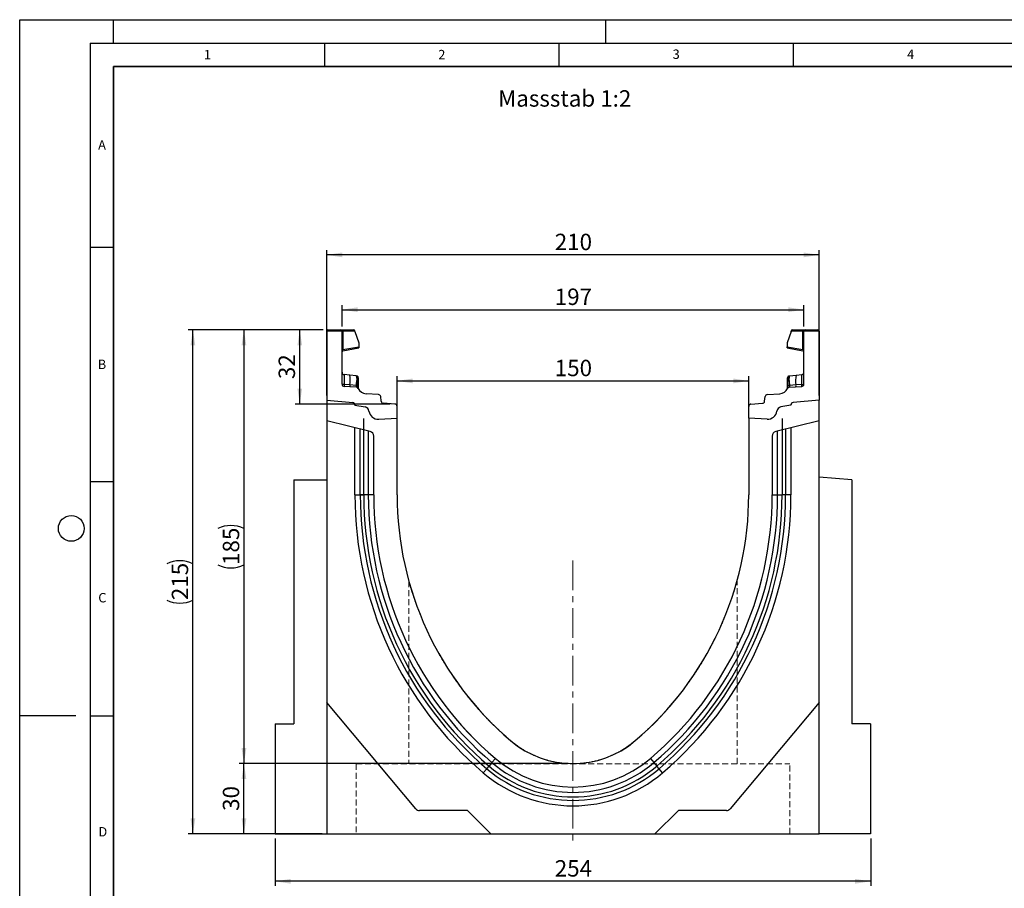
# Model space of a CAD drawing. Units: millimetres. Extents: x 0 to 420, y 0 to 297.
# Drawn here: x 0 to 210, y 112 to 297 of the extents above; entities that cross this region are included whole.
import ezdxf

# ---------------------------------------------------------------- set-up
doc = ezdxf.new("R2010")
doc.units = ezdxf.units.MM
doc.linetypes.add('CENTERX2', pattern=[20.32, 12.7, -2.54, 2.54, -2.54])
doc.linetypes.add('HIDDEN', pattern=[1.905, 1.27, -0.635])
doc.layers.add('LINIEN-DICK', color=7, linetype='Continuous', lineweight=35)
for name, color, linetype in [('LINIEN-DÜNN', 7, 'Continuous'), ('SLD-0', 179, 'Continuous'), ('VORLAGE_TEXT', 7, 'Continuous')]:
    doc.layers.add(name, color=color, linetype=linetype)
doc.styles.add('SLDTEXTSTYLE0', font='TXT', dxfattribs={"width": 0.605})
doc.styles.add('SLDTEXTSTYLE2', font='TXT', dxfattribs={"width": 0.75})
doc.dimstyles.new('SLDDIMSTYLE0', dxfattribs={"dimtxt": 3.5, "dimasz": 3.302, "dimexe": 0, "dimexo": 0.0625, "dimgap": 0.875, "dimtad": 1, "dimlfac": 2, "dimrnd": 1e-09, "dimzin": 12, "dimdsep": 46, "dimtxsty": 'SLDTEXTSTYLE2', "dimsah": 1, "dimcen": 0.09, "dimadec": 0, "dimazin": 3, "dimtfac": 1, "dimtofl": 0, "dimtmove": 0, "dimatfit": 3, "dimfxl": 0, "dimfrac": 2, "dimtolj": 1, "dimtzin": 12, "dimarcsym": 0})
doc.dimstyles.new('SLDDIMSTYLE1', dxfattribs={"dimtxt": 3.5, "dimasz": 3.302, "dimexe": 0, "dimexo": 0.0625, "dimgap": 0.875, "dimtad": 1, "dimdec": 0, "dimlfac": 2, "dimrnd": 1e-09, "dimzin": 12, "dimdsep": 46, "dimtxsty": 'SLDTEXTSTYLE2', "dimsah": 1, "dimcen": 0.09, "dimadec": 0, "dimazin": 3, "dimtfac": 1, "dimtdec": 0, "dimtofl": 0, "dimtmove": 0, "dimatfit": 3, "dimfxl": 0, "dimfrac": 2, "dimtolj": 1, "dimtzin": 12, "dimarcsym": 0})

# ---------------------------------------------------------------- blocks, each defined once
blk = doc.blocks.new('_D')
at = {"layer": 'SLD-0'}
for p, q in [((65.5, 216.84), (65.5, 247.84)), ((170.5, 216.84), (170.5, 247.84)), ((170.5, 246.84), (65.5, 246.84))]:
    blk.add_line(p, q, dxfattribs=at)
for points in [[(65.5, 246.84), (68.8, 246.33), (68.8, 247.35)], [(170.5, 246.84), (167.19, 247.35), (167.19, 246.33)]]:
    blk.add_solid(points, dxfattribs=at)
at = {"layer": 'SLD-0', "insert": (114.12, 251.35), "char_height": 3.5, "attachment_point": 1, "style": 'SLDTEXTSTYLE2'}
blk.add_mtext('210', dxfattribs=at)
blk = doc.blocks.new('_D_1')
at = {"layer": 'SLD-0'}
for p, q in [((80.5, 213), (80.5, 220.96)), ((155.5, 213), (155.5, 220.96)), ((80.5, 219.96), (155.5, 219.96))]:
    blk.add_line(p, q, dxfattribs=at)
for points in [[(80.5, 219.96), (83.8, 219.45), (83.8, 220.47)], [(155.5, 219.96), (152.19, 220.47), (152.19, 219.45)]]:
    blk.add_solid(points, dxfattribs=at)
at = {"layer": 'SLD-0', "insert": (114.12, 224.47), "char_height": 3.5, "attachment_point": 1, "style": 'SLDTEXTSTYLE2'}
blk.add_mtext('150', dxfattribs=at)
blk = doc.blocks.new('_D_2')
at = {"layer": 'SLD-0'}
for p, q in [((64.75, 230.84), (35.94, 230.84)), ((36.94, 123.34), (36.94, 230.84)), ((64.5, 123.34), (35.94, 123.34))]:
    blk.add_line(p, q, dxfattribs=at)
for centre, start, end in [((34.16, 175.41), 63.4349, 116.5651), ((34.16, 178.77), 243.4349, 296.5651)]:
    blk.add_arc(centre, 6.21, start, end, dxfattribs=at)
for points in [[(36.94, 230.84), (36.43, 227.54), (37.45, 227.54)], [(36.94, 123.34), (37.45, 126.64), (36.43, 126.64)]]:
    blk.add_solid(points, dxfattribs=at)
at = {"layer": 'SLD-0', "insert": (32.43, 173.21), "char_height": 3.5, "attachment_point": 1, "rotation": 90, "style": 'SLDTEXTSTYLE2'}
blk.add_mtext('215', dxfattribs=at)
blk = doc.blocks.new('_D_3')
at = {"layer": 'SLD-0'}
for p, q in [((117, 138.34), (46.83, 138.34)), ((47.83, 123.34), (47.83, 138.34)), ((64.5, 123.34), (46.83, 123.34))]:
    blk.add_line(p, q, dxfattribs=at)
for points in [[(47.83, 138.34), (47.32, 135.04), (48.34, 135.04)], [(47.83, 123.34), (48.34, 126.64), (47.32, 126.64)]]:
    blk.add_solid(points, dxfattribs=at)
at = {"layer": 'SLD-0', "insert": (43.32, 128.26), "char_height": 3.5, "attachment_point": 1, "rotation": 90, "style": 'SLDTEXTSTYLE2'}
blk.add_mtext('30', dxfattribs=at)
blk = doc.blocks.new('_D_4')
at = {"layer": 'SLD-0'}
for p, q in [((68.75, 231.59), (68.75, 236.15)), ((167.25, 231.59), (167.25, 236.15)), ((68.75, 235.15), (167.25, 235.15))]:
    blk.add_line(p, q, dxfattribs=at)
for points in [[(68.75, 235.15), (72.05, 234.64), (72.05, 235.66)], [(167.25, 235.15), (163.94, 235.66), (163.94, 234.64)]]:
    blk.add_solid(points, dxfattribs=at)
at = {"layer": 'SLD-0', "insert": (114.12, 239.66), "char_height": 3.5, "attachment_point": 1, "style": 'SLDTEXTSTYLE2'}
blk.add_mtext('197', dxfattribs=at)
blk = doc.blocks.new('_D_5')
at = {"layer": 'SLD-0'}
for p, q in [((64.75, 230.84), (58.74, 230.84)), ((59.74, 215.03), (59.74, 230.84)), ((79.03, 215.03), (58.74, 215.03))]:
    blk.add_line(p, q, dxfattribs=at)
for points in [[(59.74, 230.84), (59.23, 227.54), (60.24, 227.54)], [(59.74, 215.03), (60.24, 218.33), (59.23, 218.33)]]:
    blk.add_solid(points, dxfattribs=at)
at = {"layer": 'SLD-0', "insert": (55.22, 220.35), "char_height": 3.5, "attachment_point": 1, "rotation": 90, "style": 'SLDTEXTSTYLE2'}
blk.add_mtext('32', dxfattribs=at)
blk = doc.blocks.new('_D_6')
at = {"layer": 'SLD-0'}
for p, q in [((64.75, 230.84), (46.83, 230.84)), ((47.83, 230.84), (47.83, 138.34)), ((117, 138.34), (46.83, 138.34))]:
    blk.add_line(p, q, dxfattribs=at)
for centre, start, end in [((45.05, 182.91), 63.4349, 116.5651), ((45.05, 186.27), 243.4349, 296.5651)]:
    blk.add_arc(centre, 6.21, start, end, dxfattribs=at)
for points in [[(47.83, 230.84), (47.32, 227.54), (48.34, 227.54)], [(47.83, 138.34), (48.34, 141.64), (47.32, 141.64)]]:
    blk.add_solid(points, dxfattribs=at)
at = {"layer": 'SLD-0', "insert": (43.32, 180.71), "char_height": 3.5, "attachment_point": 1, "rotation": 90, "style": 'SLDTEXTSTYLE2'}
blk.add_mtext('185', dxfattribs=at)
blk = doc.blocks.new('_D_7')
at = {"layer": 'SLD-0'}
for p, q in [((54.5, 122.34), (54.5, 112.24)), ((181.5, 122.34), (181.5, 112.24)), ((181.5, 113.24), (54.5, 113.24))]:
    blk.add_line(p, q, dxfattribs=at)
for points in [[(54.5, 113.24), (57.8, 112.73), (57.8, 113.75)], [(181.5, 113.24), (178.19, 113.75), (178.19, 112.73)]]:
    blk.add_solid(points, dxfattribs=at)
at = {"layer": 'SLD-0', "insert": (114.12, 117.75), "char_height": 3.5, "attachment_point": 1, "style": 'SLDTEXTSTYLE2'}
blk.add_mtext('254', dxfattribs=at)

msp = doc.modelspace()

# ---------------------------------------------------------------- linework, layer by layer
at = {"color": 7, "linetype": 'Continuous', "lineweight": 25}
for p, q in [((65.4963, 230.5915), (65.4963, 215.8423)), ((68.7463, 230.5915), (65.4963, 230.5915)), ((65.7463, 230.8415), (68.4963, 230.8415)), ((68.4963, 230.8415), (68.8669, 230.8415)), ((68.7463, 219.2624), (68.7463, 230.5915)), ((68.9316, 230.5915), (68.7463, 230.5915)), ((68.8669, 230.8415), (71.2353, 230.8415)), ((68.9316, 230.5915), (68.9316, 226.633)), ((71.4853, 230.5915), (68.9316, 230.5915)), ((71.4853, 230.4752), (71.4853, 230.5915)), ((71.4853, 230.4752), (72.3339, 228.0786)), ((164.5074, 230.4752), (163.6587, 228.0786)), ((164.5074, 230.4752), (164.5074, 230.5915)), ((167.061, 230.5915), (164.5074, 230.5915)), ((164.7574, 230.8415), (167.1257, 230.8415)), ((167.061, 226.633), (167.061, 230.5915)), ((167.2463, 230.5915), (167.061, 230.5915)), ((167.1257, 230.8415), (167.4963, 230.8415)), ((170.4963, 230.5915), (167.2463, 230.5915)), ((167.2463, 219.2624), (167.2463, 230.5915)), ((167.4963, 230.8415), (170.2463, 230.8415)), ((170.4963, 230.5915), (170.4963, 215.8423)), ((68.9316, 226.633), (72.3339, 227.2329)), ((68.9529, 226.3943), (72.3339, 226.9905)), ((72.3339, 228.0786), (72.3339, 227.2329)), ((72.3339, 227.2329), (72.3339, 226.9905)), ((163.6587, 228.0786), (163.6587, 227.2329)), ((163.6587, 226.9905), (163.6587, 227.2329)), ((163.6587, 227.2329), (167.061, 226.633)), ((163.6587, 226.9905), (167.0397, 226.3943)), ((68.9316, 226.633), (68.7463, 226.633)), ((167.2463, 226.633), (167.061, 226.633)), ((167.2168, 226.2615), (167.233, 226.2285)), ((70.3847, 221.1781), (69.1941, 221.3033)), ((71.7799, 221.0315), (70.3847, 221.1781)), ((71.7799, 221.0315), (71.8661, 221.0224)), ((71.8813, 220.5139), (71.8813, 220.063)), ((164.1114, 220.063), (164.1114, 220.5139)), ((164.1241, 220.99), (164.1266, 221.0224)), ((164.1266, 221.0224), (164.2128, 221.0315)), ((164.2128, 221.0315), (165.608, 221.1781)), ((165.608, 221.1781), (166.7986, 221.3033)), ((70.4239, 219.1042), (69.187, 219.1889)), ((71.7835, 218.6063), (69.2158, 218.7633)), ((71.7536, 219.0131), (70.4239, 219.1042)), ((71.8207, 219.0067), (71.7536, 219.0131)), ((71.8731, 218.9988), (71.8207, 219.0067)), ((72.2019, 220.2186), (72.2019, 219.8353)), ((163.7908, 219.8353), (163.7908, 220.2186)), ((164.1196, 218.9988), (164.1719, 219.0067)), ((164.2391, 219.0131), (164.1719, 219.0067)), ((164.2091, 218.6063), (166.7768, 218.7633)), ((165.5687, 219.1042), (164.2391, 219.0131)), ((166.8056, 219.1889), (165.5687, 219.1042)), ((72.2019, 218.3362), (72.2019, 218.3274)), ((76.5285, 217.0499), (73.8753, 217.2121)), ((77.1068, 215.6246), (76.9948, 216.6074)), ((158.8859, 215.6246), (158.9979, 216.6074)), ((159.4641, 217.0499), (162.1174, 217.2121)), ((163.7908, 218.3274), (163.7908, 218.3362)), ((65.4963, 215.8423), (71.0399, 215.3573)), ((65.4963, 215.8423), (65.4963, 211.4733)), ((71.4963, 214.8592), (71.4963, 214.7844)), ((71.4963, 214.7844), (73.67, 214.4011)), ((80.0268, 215.032), (77.5731, 215.1821)), ((80.4963, 212.0033), (80.4963, 214.533)), ((155.4963, 212.0033), (155.4963, 214.533)), ((155.9658, 215.032), (158.4196, 215.1821)), ((164.4963, 214.7844), (162.3227, 214.4011)), ((164.4963, 214.8592), (164.4963, 214.7844)), ((170.4963, 215.8423), (164.9527, 215.3573)), ((170.4963, 211.4733), (170.4963, 215.8423)), ((74.7382, 209.169), (65.4963, 211.4733)), ((65.4963, 211.4733), (65.4963, 151.3423)), ((73.3893, 195.6573), (73.3893, 211.9464)), ((76.577, 211.7979), (80.4963, 212.0033)), ((80.4963, 195.6573), (80.4963, 212.0033)), ((159.4157, 211.7979), (155.4963, 212.0033)), ((155.4963, 212.0033), (155.4963, 195.6573)), ((170.4963, 211.4733), (161.2544, 209.169)), ((162.6034, 211.9464), (162.6034, 195.6572)), ((170.4963, 151.3423), (170.4963, 211.4733)), ((71.4963, 195.6573), (71.4963, 209.9773)), ((75.4963, 195.6573), (75.4963, 208.1987)), ((160.4963, 208.1987), (160.4963, 195.6574)), ((164.4963, 209.9773), (164.4963, 195.6573)), ((58.4963, 198.8423), (58.4963, 146.8423)), ((58.4963, 198.8423), (65.4963, 198.8423)), ((177.4963, 198.8423), (170.4963, 199.4547)), ((177.4963, 198.8423), (177.4963, 146.8423)), ((71.4963, 195.6573), (72.6441, 195.6573)), ((75.4963, 195.6573), (74.3552, 195.6574)), ((160.4963, 195.6573), (161.6375, 195.6573)), ((164.4963, 195.6573), (163.3486, 195.6573)), ((84.4959, 128.6995), (65.4963, 151.3423)), ((65.4963, 151.3423), (65.4963, 123.3423)), ((170.4963, 151.3423), (151.4968, 128.6995)), ((170.4963, 123.3423), (170.4963, 151.3423)), ((54.4963, 146.8423), (54.4963, 123.3423)), ((54.4963, 146.8423), (58.4963, 146.8423)), ((181.4963, 146.8423), (177.4963, 146.8423)), ((181.4963, 146.8423), (181.4963, 123.3423)), ((101.4613, 139.4298), (100.7214, 138.5611)), ((134.5313, 139.4298), (135.2713, 138.5611)), ((98.8676, 136.3848), (99.6118, 137.2585)), ((99.6118, 137.2585), (100.095, 137.8258)), ((100.7214, 138.5611), (100.095, 137.8258)), ((135.2713, 138.5611), (135.8976, 137.8258)), ((136.3808, 137.2585), (135.8976, 137.8258)), ((137.1251, 136.3848), (136.3808, 137.2585)), ((95.4963, 128.3423), (85.2619, 128.3423)), ((100.4963, 123.3423), (95.4963, 128.3423)), ((140.4963, 128.3423), (135.4963, 123.3423)), ((150.7307, 128.3423), (140.4963, 128.3423)), ((54.4963, 123.3423), (65.4963, 123.3423)), ((65.4963, 123.3423), (100.4963, 123.3423)), ((100.4963, 123.3423), (135.4963, 123.3423)), ((135.4963, 123.3423), (170.4963, 123.3423)), ((181.4963, 123.3423), (170.4963, 123.3423))]:
    msp.add_line(p, q, dxfattribs=at)
at = {"color": 8, "linetype": 'Continuous', "lineweight": 25}
for p, q in [((72.6441, 195.6574), (72.6441, 209.6911)), ((74.3552, 209.2645), (74.3552, 195.6574)), ((161.6375, 195.6573), (161.6375, 209.2645)), ((163.3486, 209.6911), (163.3486, 195.6573))]:
    msp.add_line(p, q, dxfattribs=at)
at = {"color": 7, "linetype": 'HIDDEN', "lineweight": 18}
for p, q in [((82.9963, 177.2366), (82.9963, 138.2923)), ((152.9963, 138.2923), (152.9963, 177.2381)), ((71.7463, 138.2923), (164.2463, 138.2923)), ((71.7463, 138.2923), (71.7463, 123.3423)), ((152.9963, 138.2923), (82.9963, 138.2923)), ((164.2463, 123.3423), (164.2463, 138.2923)), ((71.7683, 123.3423), (164.2244, 123.3423))]:
    msp.add_line(p, q, dxfattribs=at)
at = {"color": 7, "linetype": 'Continuous', "lineweight": 25, "flags": 128}
for points in [[(72.2019, 220.6495), (72.1956, 220.7178), (72.1775, 220.7823)], [(163.7908, 220.6495), (163.7971, 220.7178), (163.8151, 220.7823)], [(74.3552, 195.6574), (74.3001, 195.6574), (74.2207, 195.6574), (74.1191, 195.6574), (73.998, 195.6574), (73.8606, 195.6574), (73.7107, 195.6574), (73.5521, 195.6574), (73.3893, 195.6574)], [(161.6375, 195.6573), (161.6925, 195.6573), (161.7719, 195.6573), (161.8735, 195.6573), (161.9946, 195.6573), (162.132, 195.6573), (162.282, 195.6573), (162.4405, 195.6573), (162.6034, 195.6573)]]:
    msp.add_lwpolyline(points, dxfattribs=at)
at = {"color": 7, "linetype": 'Continuous', "lineweight": 25}
for centre, radius, start, end in [((65.7463, 230.5915), 0.25, 90, 180), ((68.4963, 230.5915), 0.25, 0, 90), ((68.6416, 230.6499), 0.2958, 348.630945, 40.390692), ((71.2353, 230.5915), 0.25, 0, 90), ((164.7574, 230.5915), 0.25, 90, 180), ((167.351, 230.6499), 0.2958, 139.609308, 191.369055), ((167.4963, 230.5915), 0.25, 90, 180), ((170.2463, 230.5915), 0.25, 0, 90), ((68.9963, 226.1481), 0.25, 158.603396, 180), ((68.9963, 226.1481), 0.25, 100, 133.6203), ((166.9963, 226.1481), 0.25, 0, 80), ((69.2463, 221.8005), 0.5, 180, 264), ((65.6817, 220.0518), 4.836, 348.700094, 13.468364), ((71.1366, 220.6368), 0.7548, 350.632214, 31.532248), ((71.8269, 220.6495), 0.375, 61.297831, 84), ((71.8734, 220.1837), 0.3303, 6.060408, 88.641608), ((164.1192, 220.1837), 0.3303, 91.358401, 173.939593), ((164.1658, 220.6495), 0.375, 96, 118.702169), ((164.8561, 220.6368), 0.7548, 148.467752, 189.367786), ((170.311, 220.0518), 4.836, 166.531636, 191.299906), ((166.7463, 221.8005), 0.5, 276, 0), ((69.2463, 219.2624), 0.5, 180, 266.5), ((71.3264, 218.959), 0.9141, 170.857618, 197.268049), ((72.6293, 218.873), 0.8869, 170.908215, 197.503626), ((71.753, 218.1072), 0.5, 26.134614, 86.5), ((72.7811, 218.7961), 0.9831, 167.636548, 191.325749), ((53.9744, 220.5595), 17.9137, 355.027228, 358.411771), ((71.9446, 218.5204), 0.4838, 57.869719, 98.498427), ((71.9061, 219.7583), 0.3056, 14.58098, 94.659001), ((72.0984, 218.5682), 0.1525, 154.671418, 179.878467), ((71.8774, 218.3194), 0.3249, 2.961045, 75.180889), ((164.0866, 219.7583), 0.3056, 85.341006, 165.419023), ((164.0481, 218.5204), 0.4838, 81.501573, 122.130281), ((164.1152, 218.3194), 0.3249, 104.819081, 177.03935), ((164.2397, 218.1072), 0.5, 93.5, 153.865386), ((163.8943, 218.5682), 0.1525, 0.121533, 25.328582), ((182.0182, 220.5595), 17.9137, 181.588229, 184.972772), ((163.2116, 218.7961), 0.9831, 348.674245, 12.363455), ((163.3633, 218.873), 0.8869, 342.496374, 9.091785), ((164.6662, 218.959), 0.9141, 342.731951, 9.142382), ((166.7463, 219.2624), 0.5, 273.5, 0), ((73.9974, 219.2084), 2, 206.134614, 266.5), ((76.498, 216.5508), 0.5, 6.5, 86.5), ((159.4947, 216.5508), 0.5, 93.5, 173.5), ((161.9953, 219.2084), 2, 273.5, 333.865386), ((70.9963, 214.8592), 0.5, 0, 85), ((70.9816, 214.8426), 0.518, 353.54088, 83.54088), ((73.4963, 213.4163), 1, 7.255834, 80), ((77.6036, 215.6812), 0.5, 186.5, 266.5), ((79.9963, 214.533), 0.5, 0, 86.5), ((155.9963, 214.533), 0.5, 93.5, 180), ((158.3891, 215.6812), 0.5, 273.5, 353.5), ((162.4963, 213.4163), 1, 100, 172.744166), ((165.011, 214.8426), 0.518, 96.45912, 186.45912), ((164.9963, 214.8592), 0.5, 95, 180), ((76.4723, 213.7952), 2, 187.255834, 273), ((159.5203, 213.7952), 2, 267, 352.744166), ((74.4963, 208.1987), 1, 360, 76), ((161.4963, 208.1987), 1, 104, 180), ((149.351, 195.6535), 77.8547, 179.997162, 229.576562), ((149.351, 195.6535), 76.707, 179.997119, 229.576562), ((149.351, 195.6535), 75.9618, 179.997091, 229.576562), ((149.351, 195.6535), 74.9959, 179.997008, 229.576562), ((149.351, 195.6535), 73.8547, 179.997008, 229.576562), ((149.3563, 195.6559), 73.86, 179.998902, 229.574905), ((149.3563, 195.6559), 68.86, 179.998822, 229.574905), ((86.6363, 195.6559), 68.86, 310.425095, 0.001178), ((86.6363, 195.6559), 73.86, 310.424897, 0.001178), ((86.6416, 195.6535), 73.8547, 310.423438, 0.002992), ((86.6416, 195.6535), 74.9959, 310.423438, 0.002947), ((86.6416, 195.6535), 75.9618, 310.423438, 0.002857), ((86.6416, 195.6535), 76.707, 310.423438, 0.002838), ((86.6416, 195.6535), 77.8547, 310.423438, 0.002838), ((117.9963, 158.8423), 20.5, 229.577822, 310.422178), ((117.9963, 158.8423), 25.5, 229.57725, 310.422178), ((117.9963, 158.8423), 28.3522, 229.576562, 310.423438), ((117.9963, 158.8423), 27.6071, 229.576562, 310.423438), ((117.9963, 158.8423), 26.6411, 229.576562, 310.423438), ((117.9963, 158.8423), 29.5, 229.576562, 310.423438), ((85.2619, 129.3423), 1, 220, 270), ((150.7307, 129.3423), 1, 270, 320)]:
    msp.add_arc(centre, radius, start, end, dxfattribs=at)
for centre, major_axis, start_param, end_param in [((69.2463, 218.784), (-0.0524, 2.5193), 6.28060275, 7.69214029), ((166.7463, 218.784), (0.0524, 2.5193), 4.87423032, 6.28576786)]:
    msp.add_ellipse(centre, major_axis=major_axis, ratio=0.02046737, start_param=start_param, end_param=end_param, dxfattribs=at)
for points, knots in [([(68.7596, 226.2285), (68.7683, 226.2491), (68.7857, 226.2898), (68.8306, 226.3401), (68.8832, 226.3778), (68.9226, 226.3909), (68.9416, 226.3972)], [0, 0, 0, 0, 0.26334324, 0.52273551, 0.77029486, 1, 1, 1, 1]), ([(68.9529, 226.3943), (68.9454, 226.3965), (68.9345, 226.3996), (68.9253, 226.4298), (68.921, 226.4582), (68.9196, 226.4939), (68.9209, 226.5363), (68.9246, 226.5835), (68.9293, 226.6163), (68.9316, 226.633)], [0, 0, 0, 0, 0.27338243, 0.39633145, 0.51108568, 0.62974152, 0.74967664, 0.8725742, 1, 1, 1, 1]), ([(167.061, 226.633), (167.0634, 226.6163), (167.068, 226.5835), (167.0718, 226.5363), (167.0731, 226.4939), (167.0716, 226.4582), (167.0673, 226.4298), (167.0582, 226.3996), (167.0473, 226.3965), (167.0397, 226.3943)], [0, 0, 0, 0, 0.12744411, 0.25034763, 0.37027674, 0.48891546, 0.60369045, 0.7266465, 1, 1, 1, 1]), ([(167.0511, 226.3972), (167.07, 226.3909), (167.1095, 226.3778), (167.1621, 226.3401), (167.207, 226.2898), (167.2243, 226.2491), (167.233, 226.2285)], [0, 0, 0, 0, 0.22970514, 0.4772645, 0.73665677, 1, 1, 1, 1]), ([(71.8661, 221.0224), (71.8699, 220.9989), (71.8777, 220.952), (71.8801, 220.6599), (71.8813, 220.5139)], [0, 0, 0, 0, 0.500394138, 1, 1, 1, 1]), ([(72.1786, 220.7794), (72.1637, 220.8114), (72.1335, 220.876), (72.0566, 220.9496), (71.9662, 220.9994), (71.901, 221.009), (71.8691, 221.0137)], [0, 0, 0, 0, 0.25280875, 0.50931777, 0.76081218, 1, 1, 1, 1]), ([(72.2019, 220.6495), (72.2019, 220.63), (72.2019, 220.5911), (72.2019, 220.3426), (72.2019, 220.2186)], [0, 0, 0, 0, 0.50098524, 1, 1, 1, 1]), ([(163.7908, 220.2186), (163.7908, 220.3427), (163.7908, 220.5913), (163.7908, 220.6301), (163.7908, 220.6495)], [0, 0, 0, 0, 0.49901725, 1, 1, 1, 1]), ([(164.1235, 221.0137), (164.0917, 221.009), (164.0264, 220.9994), (163.936, 220.9496), (163.8591, 220.876), (163.829, 220.8114), (163.814, 220.7794)], [0, 0, 0, 0, 0.23918782, 0.49068223, 0.74719125, 1, 1, 1, 1]), ([(69.187, 219.1889), (69.1854, 219.1353), (69.182, 219.0257), (69.1864, 218.8877), (69.1968, 218.7851), (69.2094, 218.7707), (69.2158, 218.7633)], [0, 0, 0, 0, 0.2331501, 0.47703222, 0.73243999, 1, 1, 1, 1]), ([(71.8813, 220.063), (71.8805, 219.8998), (71.8791, 219.5736), (71.8751, 219.1903), (71.8731, 218.9988)], [0, 0, 0, 0, 0.50031491, 1, 1, 1, 1]), ([(71.8731, 218.9988), (71.8829, 218.9267), (71.9026, 218.7825), (71.9412, 218.6831), (71.9605, 218.6334)], [0, 0, 0, 0, 0.50018005, 1, 1, 1, 1]), ([(71.9605, 218.6334), (71.9772, 218.606), (72.0021, 218.5648), (72.034, 218.5286), (72.0473, 218.5127), (72.0481, 218.5113), (72.0485, 218.5105)], [0, 0, 0, 0, 0.49952625, 0.74995473, 0.85129017, 1, 1, 1, 1]), ([(72.2019, 219.8353), (72.2019, 219.697), (72.2019, 219.4196), (72.2019, 219.0936), (72.2019, 218.9301)], [0, 0, 0, 0, 0.49847086, 1, 1, 1, 1]), ([(72.2019, 218.9301), (72.2019, 218.8701), (72.2019, 218.7499), (72.2019, 218.5874), (72.2019, 218.4431), (72.2019, 218.3718), (72.2019, 218.3362)], [0, 0, 0, 0, 0.25005464, 0.5008566, 0.75025974, 1, 1, 1, 1]), ([(163.7908, 218.9301), (163.7908, 219.0935), (163.7908, 219.4195), (163.7908, 219.697), (163.7908, 219.8353)], [0, 0, 0, 0, 0.50152903, 1, 1, 1, 1]), ([(163.7908, 218.3362), (163.7908, 218.3719), (163.7908, 218.4435), (163.7908, 218.5878), (163.7908, 218.7503), (163.7908, 218.8701), (163.7908, 218.9301)], [0, 0, 0, 0, 0.24987949, 0.50086961, 0.75007704, 1, 1, 1, 1]), ([(163.9441, 218.5105), (163.9443, 218.5109), (163.9445, 218.5116), (163.9562, 218.5258), (163.9741, 218.5465), (163.9933, 218.5712), (164.0111, 218.5962), (164.0242, 218.6193), (164.0321, 218.6334)], [0, 0, 0, 0, 0.10968645, 0.22960112, 0.50052556, 0.58981799, 0.75032019, 1, 1, 1, 1]), ([(164.1196, 218.9988), (164.1098, 218.9268), (164.0901, 218.7825), (164.0515, 218.6832), (164.0321, 218.6334)], [0, 0, 0, 0, 0.49882157, 1, 1, 1, 1]), ([(164.1196, 218.9988), (164.1176, 219.1903), (164.1136, 219.5736), (164.1121, 219.8998), (164.1114, 220.063)], [0, 0, 0, 0, 0.49968509, 1, 1, 1, 1]), ([(166.7768, 218.7633), (166.7833, 218.7707), (166.7958, 218.7851), (166.8063, 218.8877), (166.8106, 219.0257), (166.8073, 219.1353), (166.8056, 219.1889)], [0, 0, 0, 0, 0.26756001, 0.52296778, 0.7668499, 1, 1, 1, 1])]:
    msp.add_open_spline(points, degree=3, knots=knots, dxfattribs=at)
at = {"color": 8, "linetype": 'Continuous', "lineweight": 25}
msp.add_open_spline([(164.1114, 220.5139), (164.1125, 220.6627), (164.1145, 220.9239), (164.1212, 220.9701), (164.1241, 220.99)], degree=3, knots=[0, 0, 0, 0, 0.5697396, 1, 1, 1, 1], dxfattribs=at)
at = {"color": 7, "linetype": 'Continuous', "lineweight": 25}
for points in [[(69.187, 219.1889), (69.1276, 219.1909), (69.0089, 219.1949), (68.865, 219.2123), (68.7655, 219.2355), (68.7527, 219.2534), (68.7463, 219.2624)], [(166.8056, 219.1889), (166.865, 219.1909), (166.9837, 219.1949), (167.1277, 219.2123), (167.2271, 219.2355), (167.2399, 219.2534), (167.2463, 219.2624)], [(73.3893, 195.6574), (73.3025, 195.6574), (73.1289, 195.6574), (72.9094, 195.6574), (72.735, 195.6574), (72.6744, 195.6574), (72.6441, 195.6574)], [(72.6441, 195.6573), (72.6744, 195.6573), (72.735, 195.6573), (72.9094, 195.6573), (73.1289, 195.6573), (73.3025, 195.6573), (73.3893, 195.6573)], [(163.3486, 195.6573), (163.3183, 195.6573), (163.2576, 195.6573), (163.0833, 195.6573), (162.8638, 195.6573), (162.6902, 195.6573), (162.6034, 195.6573)]]:
    msp.add_open_spline(points, degree=3, dxfattribs=at)
at = {"color": 7, "linetype": 'HIDDEN', "lineweight": 18}
for points, knots in [([(104.7038, 143.2359), (103.3103, 144.4827), (100.5187, 146.9801), (96.8745, 150.9832), (93.5099, 155.2424), (90.5111, 159.7655), (87.9019, 164.4569), (86.1056, 168.3432), (84.8987, 171.3912), (84.1501, 173.4902), (83.5768, 175.2725), (83.2328, 176.4301), (83.0549, 177.0578), (82.9857, 177.3084), (83.0038, 177.2418), (83.114, 176.8473), (83.3453, 176.0451), (83.749, 174.7201), (84.3236, 172.995), (85.0953, 170.8955), (85.9949, 168.6639), (87.2921, 165.749), (89.1291, 162.1672), (91.6908, 157.9254), (94.6567, 153.7235), (97.8581, 149.8598), (101.1961, 146.3477), (103.5347, 144.2731), (104.7038, 143.2359)], [0, 0, 0, 0, 0.05455959, 0.10929278, 0.16391578, 0.22419602, 0.28460545, 0.3448632, 0.3769736, 0.40906142, 0.43635175, 0.46355111, 0.4793328, 0.49509297, 0.51093727, 0.52679614, 0.54846169, 0.5701848, 0.60007348, 0.6300794, 0.66017652, 0.69018995, 0.74477745, 0.79957049, 0.85433542, 0.90888443, 0.95444766, 1, 1, 1, 1]), ([(131.2888, 143.2359), (132.3308, 144.156), (134.4151, 145.9963), (137.2671, 148.9301), (139.9166, 151.9711), (142.4038, 155.1934), (144.695, 158.5552), (146.7854, 162.0518), (148.6163, 165.5703), (150.0273, 168.7), (151.0927, 171.3851), (151.8394, 173.4827), (152.4139, 175.2628), (152.7576, 176.4224), (152.9379, 177.059), (153.0062, 177.3055), (152.9902, 177.2475), (152.8797, 176.851), (152.6489, 176.0491), (152.2473, 174.7332), (151.6746, 173.0044), (150.908, 170.903), (150.0091, 168.6825), (148.7136, 165.7815), (146.8962, 162.2206), (144.3587, 157.9954), (141.3885, 153.783), (138.1592, 149.8878), (134.8013, 146.3515), (132.4627, 144.2771), (131.2888, 143.2359)], [0, 0, 0, 0, 0.0404913, 0.08098959, 0.12246578, 0.16394656, 0.20873944, 0.25353459, 0.29922718, 0.34491072, 0.37691567, 0.40910683, 0.43608108, 0.46359222, 0.47916806, 0.49513625, 0.5107368, 0.5268435, 0.54825426, 0.57023191, 0.59981981, 0.62944344, 0.65982078, 0.69020378, 0.74406532, 0.79792955, 0.85341335, 0.90888502, 0.95426438, 1, 1, 1, 1]), ([(131.2888, 143.2359), (130.4437, 142.5793), (128.7313, 141.249), (125.7687, 139.7815), (122.5435, 138.7554), (119.2694, 138.2945), (116.0255, 138.3582), (113.0042, 138.8805), (110.1392, 139.8365), (107.3146, 141.2208), (105.6238, 142.5258), (104.7038, 143.2359)], [0, 0, 0, 0, 0.11362241, 0.23020884, 0.34393682, 0.46160523, 0.56546224, 0.67255431, 0.77339228, 0.87670086, 1, 1, 1, 1]), ([(104.7038, 143.2359), (105.549, 142.5793), (107.2613, 141.249), (110.2239, 139.7815), (113.4491, 138.7554), (116.7233, 138.2945), (119.9671, 138.3582), (122.9885, 138.8805), (125.8535, 139.8365), (128.6781, 141.2208), (130.3689, 142.5258), (131.2888, 143.2359)], [0, 0, 0, 0, 0.11362241, 0.23020884, 0.34393682, 0.46160523, 0.56546224, 0.67255431, 0.77339228, 0.87670086, 1, 1, 1, 1])]:
    msp.add_open_spline(points, degree=3, knots=knots, dxfattribs=at)
at = {"layer": 'LINIEN-DICK'}
for p, q in [((20, 287), (20, 10)), ((410, 287), (20, 287))]:
    msp.add_line(p, q, dxfattribs=at)
at = {"layer": 'LINIEN-DÜNN'}
for p, q in [((0, 0), (0, 297)), ((0, 297), (420, 297)), ((20, 292), (20, 297)), ((125, 292), (125, 297)), ((15, 292), (415, 292)), ((15, 292), (15, 5)), ((65, 292), (65, 287)), ((115, 292), (115, 287)), ((165, 292), (165, 287)), ((15, 248.5), (20, 248.5)), ((15, 198.5), (20, 198.5)), ((12, 148.5), (0, 148.5)), ((15, 148.5), (20, 148.5))]:
    msp.add_line(p, q, dxfattribs=at)
msp.add_circle((11, 188.5), 2.75, dxfattribs=at)
at = {"layer": 'SLD-0', "linetype": 'CENTERX2', "lineweight": 18, "ltscale": 0.5}
msp.add_line((117.9963, 181.6561), (117.9963, 121.3423), dxfattribs=at)

# ---------------------------------------------------------------- texts
at = {"layer": 'SLD-0', "insert": (102.0359, 281.9542), "char_height": 3.5, "attachment_point": 1, "style": 'SLDTEXTSTYLE2'}
msp.add_mtext('Massstab 1:2', dxfattribs=at)
at = {"layer": 'VORLAGE_TEXT', "char_height": 2, "attachment_point": 2, "style": 'SLDTEXTSTYLE0'}
for s, insert in [('1', (40.051, 290.553)), ('2', (90.0332, 290.5567)), ('3', (140.0166, 290.6379)), ('4', (190.03, 290.6343)), ('A', (17.561, 271.2966)), ('B', (17.5517, 224.4926)), ('C', (17.6275, 174.7262)), ('D', (17.7359, 124.8018))]:
    msp.add_mtext(s, dxfattribs=dict(at, insert=insert))

# ---------------------------------------------------------------- dimensions: what is measured, and where the dimension line sits
at = {"layer": 'SLD-0'}
for base, p1, p2, picture, middle in [((65.4963, 246.8415), (170.4963, 215.8423), (65.4963, 215.8423), '_D', (117.9963, 246.8415)), ((167.2463, 235.1529), (68.7463, 230.5915), (167.2463, 230.5915), '_D_4', (117.9963, 235.1529)), ((54.4963, 113.2423), (181.4963, 123.3423), (54.4963, 123.3423), '_D_7', (117.9963, 113.2423))]:
    dim = msp.add_linear_dim(base=base, p1=p1, p2=p2, dimstyle='SLDDIMSTYLE0', dxfattribs=at)
    dim.commit()
    dim.dimension.update_dxf_attribs({"geometry": picture, "text_midpoint": middle, "dimtype": 160})
for base, p1, p2, picture, middle in [((36.9428, 230.8415), (65.4963, 123.3423), (65.7463, 230.8415), '_D_2', (36.9428, 177.0919)), ((47.8286, 138.3423), (65.7463, 230.8415), (117.9963, 138.3423), '_D_6', (47.8286, 184.5919))]:
    dim = msp.add_linear_dim(base=base, p1=p1, p2=p2, angle=90, text='(<>)', dimstyle='SLDDIMSTYLE0', dxfattribs=at)
    dim.commit()
    dim.dimension.update_dxf_attribs({"geometry": picture, "text_midpoint": middle, "dimtype": 160})
for base, p1, p2, angle, dimstyle, picture, middle in [((59.7365, 230.8415), (80.0268, 215.032), (65.7463, 230.8415), 90, 'SLDDIMSTYLE1', '_D_5', (59.7365, 222.9368)), ((155.4963, 219.9625), (80.4963, 212.0033), (155.4963, 212.0033), 0, 'SLDDIMSTYLE0', '_D_1', (117.9963, 219.9625)), ((47.8286, 138.3423), (65.4963, 123.3423), (117.9963, 138.3423), 90, 'SLDDIMSTYLE0', '_D_3', (47.8286, 130.8423))]:
    dim = msp.add_linear_dim(base=base, p1=p1, p2=p2, angle=angle, dimstyle=dimstyle, dxfattribs=at)
    dim.commit()
    dim.dimension.update_dxf_attribs({"geometry": picture, "text_midpoint": middle, "dimtype": 160})

doc.saveas('drawing.dxf')
